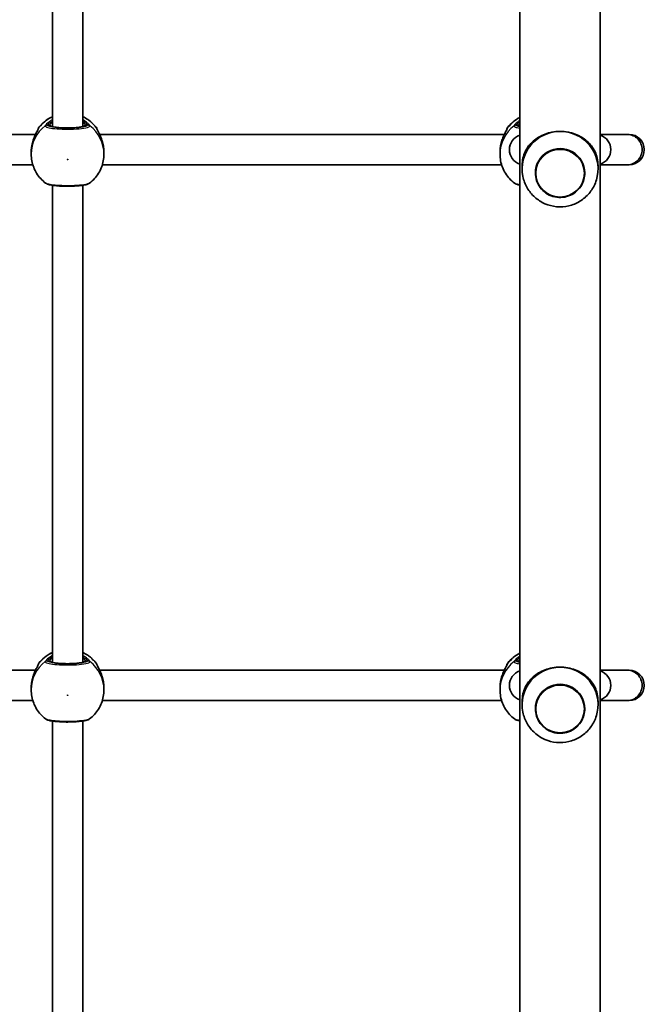
# Model space of a CAD drawing. Units: millimetres. Extents: x -4251 to 4461, y -4099 to 4396.
# Drawn here: x 2539 to 2869, y -825 to -307 of the extents above; entities that cross this region are included whole.
import ezdxf

# ---------------------------------------------------------------- set-up
doc = ezdxf.new("R2010")
doc.units = ezdxf.units.MM
doc.layers.add('Widoczne (ISO)', color=7, linetype='Continuous', lineweight=35)
doc.layers.add('Widoczne wąskie (ISO)', color=7, linetype='Continuous', lineweight=25)

msp = doc.modelspace()

# ---------------------------------------------------------------- linework, layer by layer
at = {"layer": 'Widoczne (ISO)'}
for p, q in [((2802.99, -1561.27), (2802.99, -50.47)), ((2845.39, -1516.68), (2845.39, -95.22)), ((2556.69, -362.92), (2556.69, -213.39)), ((2572.69, -362.92), (2572.69, -213.39)), ((2547.8, -367.04), (2334.58, -367.04)), ((2794.8, -367.04), (2581.58, -367.04)), ((2859.63, -367.04), (2845.39, -367.04)), ((2860.56, -367.04), (2859.63, -367.04)), ((2545.54, -377.44), (2545.54, -376.44)), ((2583.84, -377.44), (2583.84, -376.44)), ((2792.54, -377.44), (2792.54, -376.44)), ((2546.38, -383.04), (2336, -383.04)), ((2793.38, -383.04), (2583, -383.04)), ((2804.19, -385.24), (2804.19, -383.49)), ((2844.19, -385.24), (2844.19, -383.49)), ((2845.39, -383.04), (2859.63, -383.04)), ((2859.63, -383.04), (2860.56, -383.04)), ((2811.19, -387.35), (2811.19, -387.36)), ((2837.19, -387.35), (2837.19, -387.36)), ((2556.69, -645.27), (2556.69, -393.83)), ((2572.69, -645.27), (2572.69, -393.83)), ((2547.8, -649.39), (2334.58, -649.39)), ((2794.8, -649.39), (2581.58, -649.39)), ((2859.63, -649.39), (2845.39, -649.39)), ((2860.56, -649.39), (2859.63, -649.39)), ((2545.54, -659.78), (2545.54, -658.78)), ((2583.84, -659.78), (2583.84, -658.78)), ((2792.54, -659.78), (2792.54, -658.78)), ((2546.38, -665.39), (2336, -665.39)), ((2793.38, -665.39), (2583, -665.39)), ((2804.19, -667.59), (2804.19, -665.84)), ((2844.19, -667.59), (2844.19, -665.84)), ((2845.39, -665.39), (2859.63, -665.39)), ((2859.63, -665.39), (2860.56, -665.39)), ((2811.19, -669.7), (2811.19, -669.7)), ((2837.19, -669.7), (2837.19, -669.7)), ((2556.69, -927.61), (2556.69, -676.18)), ((2572.69, -927.61), (2572.69, -676.18))]:
    msp.add_line(p, q, dxfattribs=at)
for centre, radius, start, end in [((2551.19, -364.5), 2, 141.9194, 173.6342), ((2578.19, -364.5), 2, 6.3657, 38.0806), ((2798.19, -364.5), 2, 141.9194, 173.6342), ((2805.45, -375.04), 8, 107.9315, 252.0685), ((2842.92, -375.04), 8, 287.9315, 72.0685), ((2860.56, -375.04), 8, 270, 90), ((2551.19, -646.84), 2, 141.9194, 173.6342), ((2578.19, -646.84), 2, 6.3657, 38.0806), ((2798.19, -646.84), 2, 141.9194, 173.6342), ((2805.45, -657.39), 8, 107.9315, 252.0685), ((2842.92, -657.39), 8, 287.9315, 72.0685), ((2860.56, -657.39), 8, 270, 90)]:
    msp.add_arc(centre, radius, start, end, dxfattribs=at)
for centre, major_axis, ratio, start_param, end_param in [((2824.19, -385.24), (-20, 0), 0.990685, 4.712389, 6.483376), ((2824.19, -385.24), (20, 0), 0.990685, 6.082994, 7.853982), ((2551.28, -375.29), (0.28, 9.32), 0.60648, 1.318857, 1.339195), ((2578.1, -375.29), (-0.28, 9.32), 0.60648, 4.94399, 4.964328), ((2798.28, -375.29), (0.28, 9.32), 0.60648, 1.318857, 1.339195), ((2824.19, -387.35), (13, 0), 0.990685, 0, 3.141593), ((2824.19, -667.59), (-20, 0), 0.990685, 4.712389, 6.483376), ((2824.19, -667.59), (20, 0), 0.990685, 6.082994, 7.853982), ((2551.28, -657.64), (0.28, 9.32), 0.60648, 1.318857, 1.339195), ((2578.1, -657.64), (-0.28, 9.32), 0.60648, 4.94399, 4.964328), ((2798.28, -657.64), (0.28, 9.32), 0.60648, 1.318857, 1.339195), ((2824.19, -669.7), (13, 0), 0.990685, 0, 3.141593)]:
    msp.add_ellipse(centre, major_axis=major_axis, ratio=ratio, start_param=start_param, end_param=end_param, dxfattribs=at)
for points, knots in [([(2556.69, -357.68), (2555.17, -358.37), (2553.75, -359.27), (2551.41, -361.21), (2550.46, -362.19), (2549.61, -363.26)], [5.1474961, 5.1474961, 5.1474961, 5.1474961, 5.4105017, 5.4105017, 5.6238574, 5.6238574, 5.6238574, 5.6238574]), ([(2579.76, -363.26), (2578.5, -361.66), (2576.99, -360.26), (2574.47, -358.58), (2573.59, -358.09), (2572.69, -357.68)], [3.8009206, 3.8009206, 3.8009206, 3.8009206, 4.1200663, 4.1200663, 4.2772819, 4.2772819, 4.2772819, 4.2772819]), ([(2802.99, -358.02), (2801.73, -358.66), (2800.55, -359.44), (2798.41, -361.21), (2797.46, -362.19), (2796.61, -363.26)], [5.1883915, 5.1883915, 5.1883915, 5.1883915, 5.4105017, 5.4105017, 5.6238574, 5.6238574, 5.6238574, 5.6238574]), ([(2555.96, -362.67), (2555.96, -362.67), (2555.99, -362.69), (2556.15, -362.76), (2556.33, -362.83), (2556.92, -362.99), (2557.38, -363.08), (2558.55, -363.27), (2559.29, -363.35), (2560.93, -363.49), (2561.85, -363.54), (2563.75, -363.6), (2564.75, -363.6), (2566.7, -363.57), (2567.66, -363.53), (2569.43, -363.42), (2570.24, -363.34), (2571.64, -363.15), (2572.22, -363.04), (2573.03, -362.84), (2573.31, -362.73), (2573.4, -362.67), (2573.41, -362.67), (2573.41, -362.67)], [0.204853, 0.204853, 0.204853, 0.204853, 0.302839, 0.302839, 0.492652, 0.492652, 0.756234, 0.756234, 1.055825, 1.055825, 1.366986, 1.366986, 1.681635, 1.681635, 1.99664, 1.99664, 2.309285, 2.309285, 2.6133, 2.6133, 2.884841, 2.884841, 2.93674, 2.93674, 2.93674, 2.93674]), ([(2545.87, -372.81), (2546.05, -371.87), (2546.29, -370.96), (2546.85, -369.23), (2547.17, -368.42), (2547.83, -366.95), (2548.16, -366.29), (2548.71, -365.23), (2548.94, -364.81), (2549.14, -364.42), (2549.18, -364.33), (2549.22, -364.22), (2549.24, -364.19), (2549.24, -364.18), (2549.24, -364.18), (2549.24, -364.18)], [2.165187, 2.165187, 2.165187, 2.165187, 2.422838, 2.422838, 2.680489, 2.680489, 2.93814, 2.93814, 3.181422, 3.181422, 3.27056, 3.27056, 3.339004, 3.339004, 3.353352, 3.353352, 3.353352, 3.353352]), ([(2580.13, -364.18), (2580.13, -364.18), (2580.15, -364.21), (2580.22, -364.37), (2580.29, -364.52), (2580.53, -364.99), (2580.72, -365.35), (2581.21, -366.29), (2581.52, -366.9), (2582.16, -368.32), (2582.49, -369.13), (2583.06, -370.85), (2583.3, -371.76), (2583.49, -372.73), (2583.49, -372.77), (2583.5, -372.81)], [0.10009, 0.10009, 0.10009, 0.10009, 0.184747, 0.184747, 0.322646, 0.322646, 0.51868, 0.51868, 0.762652, 0.762652, 1.020303, 1.020303, 1.277954, 1.277954, 1.288255, 1.288255, 1.288255, 1.288255]), ([(2792.87, -372.81), (2793.05, -371.87), (2793.29, -370.96), (2793.85, -369.23), (2794.17, -368.42), (2794.83, -366.95), (2795.16, -366.29), (2795.71, -365.23), (2795.94, -364.81), (2796.14, -364.42), (2796.18, -364.33), (2796.22, -364.22), (2796.24, -364.19), (2796.24, -364.18), (2796.24, -364.18), (2796.24, -364.18)], [2.165187, 2.165187, 2.165187, 2.165187, 2.422838, 2.422838, 2.680489, 2.680489, 2.93814, 2.93814, 3.181422, 3.181422, 3.27056, 3.27056, 3.339004, 3.339004, 3.353352, 3.353352, 3.353352, 3.353352]), ([(2804.19, -383.49), (2804.19, -382.04), (2804.34, -380.74), (2804.89, -378.33), (2805.28, -377.2), (2806.28, -375.07), (2806.9, -374.06), (2808.34, -372.18), (2809.15, -371.31), (2810.87, -369.81), (2811.81, -369.11), (2813.9, -367.86), (2815.05, -367.3), (2817.49, -366.39), (2818.8, -366.03), (2821.47, -365.55), (2822.84, -365.43), (2824.19, -365.43)], [0, 0, 0, 0, 0.439765, 0.439765, 0.87953, 0.87953, 1.319295, 1.319295, 1.759059, 1.759059, 2.164352, 2.164352, 2.569646, 2.569646, 2.974939, 2.974939, 3.380232, 3.380232, 3.380232, 3.380232]), ([(2824.19, -365.43), (2825.54, -365.43), (2826.91, -365.55), (2829.58, -366.03), (2830.88, -366.39), (2833.33, -367.3), (2834.48, -367.86), (2836.57, -369.11), (2837.51, -369.81), (2839.22, -371.31), (2840.04, -372.18), (2841.47, -374.06), (2842.09, -375.07), (2843.1, -377.2), (2843.49, -378.33), (2844.03, -380.74), (2844.19, -382.04), (2844.19, -383.49)], [3.380232, 3.380232, 3.380232, 3.380232, 3.785525, 3.785525, 4.190818, 4.190818, 4.596111, 4.596111, 5.001404, 5.001404, 5.441169, 5.441169, 5.880934, 5.880934, 6.320699, 6.320699, 6.760464, 6.760464, 6.760464, 6.760464]), ([(2859.63, -383.04), (2859.64, -383.04), (2859.66, -383.04), (2860.71, -383.03), (2861.72, -382.82), (2863.6, -381.99), (2864.45, -381.4), (2865.87, -379.92), (2866.43, -379.04), (2867.2, -377.11), (2867.4, -376.08), (2867.4, -374), (2867.2, -372.97), (2866.43, -371.04), (2865.87, -370.16), (2864.45, -368.68), (2863.6, -368.09), (2861.72, -367.27), (2860.71, -367.05), (2859.66, -367.04), (2859.64, -367.04), (2859.63, -367.04)], [-0.005567, -0.005567, -0.005567, -0.005567, 0, 0, 0.317631, 0.317631, 0.630171, 0.630171, 0.942668, 0.942668, 1.255145, 1.255145, 1.567622, 1.567622, 1.880119, 1.880119, 2.192659, 2.192659, 2.51029, 2.51029, 2.515857, 2.515857, 2.515857, 2.515857]), ([(2545.54, -376.44), (2545.54, -376.21), (2545.54, -375.98), (2545.56, -375.51), (2545.57, -375.28), (2545.6, -374.82), (2545.63, -374.58), (2545.67, -374.12), (2545.7, -373.89), (2545.77, -373.44), (2545.8, -373.21), (2545.84, -372.99)], [6.0862698, 6.0862698, 6.0862698, 6.0862698, 6.1525228, 6.1525228, 6.2187757, 6.2187757, 6.2850287, 6.2850287, 6.3512817, 6.3512817, 6.4175347, 6.4175347, 6.4175347, 6.4175347]), ([(2583.53, -372.99), (2583.57, -373.21), (2583.61, -373.44), (2583.67, -373.89), (2583.7, -374.12), (2583.75, -374.58), (2583.77, -374.82), (2583.8, -375.28), (2583.82, -375.51), (2583.83, -375.98), (2583.84, -376.21), (2583.84, -376.44)], [5.754988, 5.754988, 5.754988, 5.754988, 5.8212443, 5.8212443, 5.8875007, 5.8875007, 5.953757, 5.953757, 6.0200134, 6.0200134, 6.0862698, 6.0862698, 6.0862698, 6.0862698]), ([(2792.54, -376.44), (2792.54, -376.21), (2792.54, -375.98), (2792.56, -375.51), (2792.57, -375.28), (2792.6, -374.82), (2792.63, -374.58), (2792.67, -374.12), (2792.7, -373.89), (2792.77, -373.44), (2792.8, -373.21), (2792.84, -372.99)], [6.0862698, 6.0862698, 6.0862698, 6.0862698, 6.1525228, 6.1525228, 6.2187757, 6.2187757, 6.2850287, 6.2850287, 6.3512817, 6.3512817, 6.4175347, 6.4175347, 6.4175347, 6.4175347]), ([(2545.54, -377.44), (2545.54, -378.62), (2545.65, -379.8), (2546.08, -382.12), (2546.41, -383.26), (2547.26, -385.45), (2547.78, -386.51), (2549.02, -388.51), (2549.73, -389.45), (2551.3, -391.18), (2552.16, -391.97), (2553.09, -392.68)], [6.2831853, 6.2831853, 6.2831853, 6.2831853, 6.4661893, 6.4661893, 6.6491933, 6.6491933, 6.8321973, 6.8321973, 7.0152013, 7.0152013, 7.1982053, 7.1982053, 7.1982053, 7.1982053]), ([(2576.28, -392.68), (2577.21, -391.97), (2578.08, -391.18), (2579.65, -389.45), (2580.36, -388.51), (2581.59, -386.51), (2582.12, -385.45), (2582.97, -383.26), (2583.29, -382.12), (2583.73, -379.8), (2583.84, -378.62), (2583.84, -377.44)], [2.2265726, 2.2265726, 2.2265726, 2.2265726, 2.4095766, 2.4095766, 2.5925806, 2.5925806, 2.7755846, 2.7755846, 2.9585886, 2.9585886, 3.1415927, 3.1415927, 3.1415927, 3.1415927]), ([(2792.54, -377.44), (2792.54, -378.62), (2792.65, -379.8), (2793.08, -382.12), (2793.41, -383.26), (2794.26, -385.45), (2794.78, -386.51), (2796.02, -388.51), (2796.73, -389.45), (2798.3, -391.18), (2799.16, -391.97), (2800.09, -392.68)], [6.2831853, 6.2831853, 6.2831853, 6.2831853, 6.4661893, 6.4661893, 6.6491933, 6.6491933, 6.8321973, 6.8321973, 7.0152013, 7.0152013, 7.1982053, 7.1982053, 7.1982053, 7.1982053]), ([(2811.19, -387.36), (2811.19, -388.73), (2811.41, -390.11), (2812.28, -392.71), (2812.93, -393.95), (2814.58, -396.15), (2815.59, -397.12), (2817.86, -398.7), (2819.12, -399.31), (2821.78, -400.1), (2823.17, -400.28), (2825.95, -400.2), (2827.33, -399.94), (2829.94, -399), (2831.16, -398.32), (2833.34, -396.61), (2834.29, -395.59), (2835.81, -393.29), (2836.39, -392.02), (2837.04, -389.61), (2837.19, -388.48), (2837.19, -387.36)], [6.283185, 6.283185, 6.283185, 6.283185, 6.602739, 6.602739, 6.922383, 6.922383, 7.242261, 7.242261, 7.562416, 7.562416, 7.882782, 7.882782, 8.203218, 8.203218, 8.523555, 8.523555, 8.843662, 8.843662, 9.16349, 9.16349, 9.424778, 9.424778, 9.424778, 9.424778]), ([(2553.09, -392.68), (2553.39, -392.91), (2553.66, -393.04), (2554.44, -393.36), (2554.97, -393.5), (2556.49, -393.82), (2557.58, -393.97), (2559.86, -394.19), (2561.01, -394.26), (2563.38, -394.34), (2564.59, -394.35), (2566.98, -394.31), (2568.16, -394.27), (2570.37, -394.12), (2571.4, -394.02), (2573.27, -393.75), (2574.09, -393.59), (2575.31, -393.22), (2575.75, -393.08), (2576.28, -392.68)], [0.130185, 0.130185, 0.130185, 0.130185, 0.285872, 0.285872, 0.568009, 0.568009, 0.986339, 0.986339, 1.344219, 1.344219, 1.694793, 1.694793, 2.044712, 2.044712, 2.398171, 2.398171, 2.771104, 2.771104, 3.044567, 3.044567, 3.044567, 3.044567]), ([(2800.09, -392.68), (2800.39, -392.91), (2800.66, -393.04), (2801.44, -393.36), (2801.97, -393.5), (2802.71, -393.66), (2802.85, -393.69), (2802.99, -393.71)], [0.1301855, 0.1301855, 0.1301855, 0.1301855, 0.285872, 0.285872, 0.5680087, 0.5680087, 0.6290375, 0.6290375, 0.6290375, 0.6290375]), ([(2804.59, -389.18), (2805.02, -391.27), (2805.78, -393.3), (2807.91, -396.99), (2809.27, -398.67), (2812.44, -401.51), (2814.25, -402.67), (2818.15, -404.37), (2820.24, -404.91), (2824.48, -405.3), (2826.63, -405.15), (2830.79, -404.18), (2832.79, -403.36), (2836.44, -401.13), (2838.09, -399.72), (2840.85, -396.45), (2841.97, -394.59), (2843.21, -391.49), (2843.55, -390.35), (2843.79, -389.18)], [0.200191, 0.200191, 0.200191, 0.200191, 0.517474, 0.517474, 0.835974, 0.835974, 1.156288, 1.156288, 1.478305, 1.478305, 1.801232, 1.801232, 2.123902, 2.123902, 2.445244, 2.445244, 2.764734, 2.764734, 2.941401, 2.941401, 2.941401, 2.941401]), ([(2556.69, -640.02), (2555.17, -640.72), (2553.75, -641.61), (2551.41, -643.55), (2550.46, -644.53), (2549.61, -645.61)], [5.1474961, 5.1474961, 5.1474961, 5.1474961, 5.4105017, 5.4105017, 5.6238574, 5.6238574, 5.6238574, 5.6238574]), ([(2579.76, -645.61), (2578.5, -644), (2576.99, -642.6), (2574.47, -640.93), (2573.59, -640.44), (2572.69, -640.02)], [3.8009206, 3.8009206, 3.8009206, 3.8009206, 4.1200663, 4.1200663, 4.2772819, 4.2772819, 4.2772819, 4.2772819]), ([(2802.99, -640.36), (2801.73, -641), (2800.55, -641.78), (2798.41, -643.55), (2797.46, -644.53), (2796.61, -645.61)], [5.1883915, 5.1883915, 5.1883915, 5.1883915, 5.4105017, 5.4105017, 5.6238574, 5.6238574, 5.6238574, 5.6238574]), ([(2545.87, -655.15), (2546.05, -654.22), (2546.29, -653.3), (2546.85, -651.58), (2547.17, -650.76), (2547.83, -649.29), (2548.16, -648.64), (2548.71, -647.57), (2548.94, -647.15), (2549.14, -646.76), (2549.18, -646.68), (2549.22, -646.57), (2549.24, -646.53), (2549.24, -646.52), (2549.24, -646.52), (2549.24, -646.52)], [2.165187, 2.165187, 2.165187, 2.165187, 2.422838, 2.422838, 2.680489, 2.680489, 2.93814, 2.93814, 3.181422, 3.181422, 3.27056, 3.27056, 3.339004, 3.339004, 3.353352, 3.353352, 3.353352, 3.353352]), ([(2555.96, -645.01), (2555.96, -645.01), (2555.99, -645.03), (2556.15, -645.1), (2556.33, -645.17), (2556.92, -645.33), (2557.38, -645.43), (2558.55, -645.61), (2559.29, -645.7), (2560.93, -645.83), (2561.85, -645.88), (2563.75, -645.94), (2564.75, -645.95), (2566.7, -645.92), (2567.66, -645.88), (2569.43, -645.76), (2570.24, -645.68), (2571.64, -645.49), (2572.22, -645.39), (2573.03, -645.18), (2573.31, -645.07), (2573.4, -645.02), (2573.41, -645.01), (2573.41, -645.01)], [0.204853, 0.204853, 0.204853, 0.204853, 0.302839, 0.302839, 0.492652, 0.492652, 0.756234, 0.756234, 1.055825, 1.055825, 1.366986, 1.366986, 1.681635, 1.681635, 1.99664, 1.99664, 2.309285, 2.309285, 2.6133, 2.6133, 2.884841, 2.884841, 2.93674, 2.93674, 2.93674, 2.93674]), ([(2580.13, -646.52), (2580.13, -646.52), (2580.15, -646.56), (2580.22, -646.71), (2580.29, -646.87), (2580.53, -647.34), (2580.72, -647.69), (2581.21, -648.63), (2581.52, -649.25), (2582.16, -650.67), (2582.49, -651.48), (2583.06, -653.2), (2583.3, -654.11), (2583.49, -655.08), (2583.49, -655.11), (2583.5, -655.15)], [0.10009, 0.10009, 0.10009, 0.10009, 0.184747, 0.184747, 0.322646, 0.322646, 0.51868, 0.51868, 0.762652, 0.762652, 1.020303, 1.020303, 1.277954, 1.277954, 1.288255, 1.288255, 1.288255, 1.288255]), ([(2792.87, -655.15), (2793.05, -654.22), (2793.29, -653.3), (2793.85, -651.58), (2794.17, -650.76), (2794.83, -649.29), (2795.16, -648.64), (2795.71, -647.57), (2795.94, -647.15), (2796.14, -646.76), (2796.18, -646.68), (2796.22, -646.57), (2796.24, -646.53), (2796.24, -646.52), (2796.24, -646.52), (2796.24, -646.52)], [2.165187, 2.165187, 2.165187, 2.165187, 2.422838, 2.422838, 2.680489, 2.680489, 2.93814, 2.93814, 3.181422, 3.181422, 3.27056, 3.27056, 3.339004, 3.339004, 3.353352, 3.353352, 3.353352, 3.353352]), ([(2804.19, -665.84), (2804.19, -664.39), (2804.34, -663.09), (2804.89, -660.67), (2805.28, -659.55), (2806.28, -657.41), (2806.9, -656.4), (2808.34, -654.52), (2809.15, -653.65), (2810.87, -652.15), (2811.81, -651.46), (2813.9, -650.21), (2815.05, -649.65), (2817.49, -648.73), (2818.8, -648.37), (2821.47, -647.89), (2822.84, -647.77), (2824.19, -647.77)], [0, 0, 0, 0, 0.439765, 0.439765, 0.87953, 0.87953, 1.319295, 1.319295, 1.759059, 1.759059, 2.164352, 2.164352, 2.569646, 2.569646, 2.974939, 2.974939, 3.380232, 3.380232, 3.380232, 3.380232]), ([(2824.19, -647.77), (2825.54, -647.77), (2826.91, -647.89), (2829.58, -648.37), (2830.88, -648.73), (2833.33, -649.65), (2834.48, -650.21), (2836.57, -651.46), (2837.51, -652.15), (2839.22, -653.65), (2840.04, -654.52), (2841.47, -656.4), (2842.09, -657.41), (2843.1, -659.55), (2843.49, -660.67), (2844.03, -663.09), (2844.19, -664.39), (2844.19, -665.84)], [3.380232, 3.380232, 3.380232, 3.380232, 3.785525, 3.785525, 4.190818, 4.190818, 4.596111, 4.596111, 5.001404, 5.001404, 5.441169, 5.441169, 5.880934, 5.880934, 6.320699, 6.320699, 6.760464, 6.760464, 6.760464, 6.760464]), ([(2859.63, -665.39), (2859.64, -665.39), (2859.66, -665.39), (2860.71, -665.38), (2861.72, -665.16), (2863.6, -664.34), (2864.45, -663.75), (2865.87, -662.26), (2866.43, -661.39), (2867.2, -659.46), (2867.4, -658.43), (2867.4, -656.34), (2867.2, -655.31), (2866.43, -653.39), (2865.87, -652.51), (2864.45, -651.02), (2863.6, -650.43), (2861.72, -649.61), (2860.71, -649.39), (2859.66, -649.39), (2859.64, -649.39), (2859.63, -649.39)], [-0.005397, -0.005397, -0.005397, -0.005397, 0, 0, 0.317821, 0.317821, 0.630364, 0.630364, 0.942859, 0.942859, 1.255331, 1.255331, 1.567803, 1.567803, 1.880297, 1.880297, 2.19284, 2.19284, 2.510662, 2.510662, 2.516059, 2.516059, 2.516059, 2.516059]), ([(2545.54, -658.78), (2545.54, -658.55), (2545.54, -658.32), (2545.56, -657.86), (2545.57, -657.62), (2545.6, -657.16), (2545.63, -656.93), (2545.67, -656.47), (2545.7, -656.24), (2545.77, -655.78), (2545.8, -655.56), (2545.84, -655.33)], [6.0862698, 6.0862698, 6.0862698, 6.0862698, 6.1525228, 6.1525228, 6.2187757, 6.2187757, 6.2850287, 6.2850287, 6.3512817, 6.3512817, 6.4175347, 6.4175347, 6.4175347, 6.4175347]), ([(2583.53, -655.33), (2583.57, -655.56), (2583.61, -655.78), (2583.67, -656.24), (2583.7, -656.47), (2583.75, -656.93), (2583.77, -657.16), (2583.8, -657.62), (2583.82, -657.86), (2583.83, -658.32), (2583.84, -658.55), (2583.84, -658.78)], [5.754988, 5.754988, 5.754988, 5.754988, 5.8212443, 5.8212443, 5.8875007, 5.8875007, 5.953757, 5.953757, 6.0200134, 6.0200134, 6.0862698, 6.0862698, 6.0862698, 6.0862698]), ([(2792.54, -658.78), (2792.54, -658.55), (2792.54, -658.32), (2792.56, -657.86), (2792.57, -657.62), (2792.6, -657.16), (2792.63, -656.93), (2792.67, -656.47), (2792.7, -656.24), (2792.77, -655.78), (2792.8, -655.56), (2792.84, -655.33)], [6.0862698, 6.0862698, 6.0862698, 6.0862698, 6.1525228, 6.1525228, 6.2187757, 6.2187757, 6.2850287, 6.2850287, 6.3512817, 6.3512817, 6.4175347, 6.4175347, 6.4175347, 6.4175347]), ([(2545.54, -659.78), (2545.54, -660.96), (2545.65, -662.14), (2546.08, -664.46), (2546.41, -665.6), (2547.26, -667.8), (2547.78, -668.86), (2549.02, -670.85), (2549.73, -671.79), (2551.3, -673.52), (2552.16, -674.32), (2553.09, -675.02)], [6.2831853, 6.2831853, 6.2831853, 6.2831853, 6.4661893, 6.4661893, 6.6491933, 6.6491933, 6.8321973, 6.8321973, 7.0152013, 7.0152013, 7.1982053, 7.1982053, 7.1982053, 7.1982053]), ([(2576.28, -675.02), (2577.21, -674.32), (2578.08, -673.52), (2579.65, -671.79), (2580.36, -670.85), (2581.59, -668.86), (2582.12, -667.8), (2582.97, -665.6), (2583.29, -664.46), (2583.73, -662.14), (2583.84, -660.96), (2583.84, -659.78)], [2.2265726, 2.2265726, 2.2265726, 2.2265726, 2.4095766, 2.4095766, 2.5925806, 2.5925806, 2.7755846, 2.7755846, 2.9585886, 2.9585886, 3.1415927, 3.1415927, 3.1415927, 3.1415927]), ([(2792.54, -659.78), (2792.54, -660.96), (2792.65, -662.14), (2793.08, -664.46), (2793.41, -665.6), (2794.26, -667.8), (2794.78, -668.86), (2796.02, -670.85), (2796.73, -671.79), (2798.3, -673.52), (2799.16, -674.32), (2800.09, -675.02)], [6.2831853, 6.2831853, 6.2831853, 6.2831853, 6.4661893, 6.4661893, 6.6491933, 6.6491933, 6.8321973, 6.8321973, 7.0152013, 7.0152013, 7.1982053, 7.1982053, 7.1982053, 7.1982053]), ([(2804.59, -671.53), (2805.02, -673.62), (2805.78, -675.64), (2807.91, -679.34), (2809.27, -681.01), (2812.44, -683.85), (2814.25, -685.02), (2818.15, -686.72), (2820.24, -687.25), (2824.48, -687.64), (2826.63, -687.49), (2830.79, -686.53), (2832.79, -685.71), (2836.44, -683.48), (2838.09, -682.07), (2840.85, -678.79), (2841.97, -676.93), (2843.21, -673.84), (2843.55, -672.69), (2843.79, -671.53)], [0.200191, 0.200191, 0.200191, 0.200191, 0.517474, 0.517474, 0.835974, 0.835974, 1.156288, 1.156288, 1.478305, 1.478305, 1.801232, 1.801232, 2.123902, 2.123902, 2.445244, 2.445244, 2.764734, 2.764734, 2.941401, 2.941401, 2.941401, 2.941401]), ([(2811.19, -669.7), (2811.19, -671.08), (2811.41, -672.45), (2812.28, -675.06), (2812.93, -676.29), (2814.58, -678.5), (2815.59, -679.47), (2817.86, -681.05), (2819.12, -681.65), (2821.78, -682.44), (2823.17, -682.63), (2825.95, -682.55), (2827.33, -682.29), (2829.94, -681.34), (2831.16, -680.67), (2833.34, -678.96), (2834.29, -677.93), (2835.81, -675.63), (2836.39, -674.36), (2837.04, -671.95), (2837.19, -670.83), (2837.19, -669.7)], [6.283185, 6.283185, 6.283185, 6.283185, 6.602739, 6.602739, 6.922383, 6.922383, 7.242261, 7.242261, 7.562416, 7.562416, 7.882782, 7.882782, 8.203218, 8.203218, 8.523555, 8.523555, 8.843662, 8.843662, 9.16349, 9.16349, 9.424778, 9.424778, 9.424778, 9.424778]), ([(2553.09, -675.02), (2553.39, -675.25), (2553.66, -675.38), (2554.44, -675.7), (2554.97, -675.85), (2556.49, -676.17), (2557.58, -676.32), (2559.86, -676.53), (2561.01, -676.6), (2563.38, -676.68), (2564.59, -676.69), (2566.98, -676.66), (2568.16, -676.61), (2570.37, -676.46), (2571.4, -676.36), (2573.27, -676.1), (2574.09, -675.94), (2575.31, -675.57), (2575.75, -675.42), (2576.28, -675.02)], [0.130185, 0.130185, 0.130185, 0.130185, 0.285872, 0.285872, 0.568009, 0.568009, 0.986339, 0.986339, 1.344219, 1.344219, 1.694793, 1.694793, 2.044712, 2.044712, 2.398171, 2.398171, 2.771104, 2.771104, 3.044567, 3.044567, 3.044567, 3.044567]), ([(2800.09, -675.02), (2800.39, -675.25), (2800.66, -675.38), (2801.44, -675.7), (2801.97, -675.85), (2802.71, -676), (2802.85, -676.03), (2802.99, -676.06)], [0.1301855, 0.1301855, 0.1301855, 0.1301855, 0.285872, 0.285872, 0.5680087, 0.5680087, 0.6290375, 0.6290375, 0.6290375, 0.6290375])]:
    msp.add_open_spline(points, degree=3, knots=knots, dxfattribs=at)
for points in [[(2802.96, -362.67), (2802.96, -362.67), (2802.97, -362.67), (2802.99, -362.68)], [(2802.96, -645.01), (2802.96, -645.01), (2802.97, -645.02), (2802.99, -645.03)]]:
    msp.add_open_spline(points, degree=3, dxfattribs=at)
at = {"layer": 'Widoczne wąskie (ISO)'}
for p, q in [((2555.19, -362.21), (2554.13, -362.21)), ((2575.24, -362.21), (2574.19, -362.21)), ((2802.19, -362.21), (2801.13, -362.21)), ((2555.19, -644.56), (2554.13, -644.56)), ((2575.24, -644.56), (2574.19, -644.56)), ((2802.19, -644.56), (2801.13, -644.56))]:
    msp.add_line(p, q, dxfattribs=at)
for centre, major_axis, ratio, start_param, end_param in [((2564.69, -375.07), (19.15, 0), 0.989119, 2.001769, 2.477192), ((2564.69, -375.07), (19.15, 0), 0.989119, 0.664401, 1.139824), ((2564.69, -377.44), (-19.15, 0), 0.989119, 5.375257, 6.283185), ((2554.13, -364.07), (1.9, -0.64), 0.978014, 1.887346, 2.551934), ((2554.13, -364.19), (1.82, 0.83), 0.986912, 1.148878, 1.813473), ((2555.19, -363.2), (1, 0), 0.989119, 0.507424, 1.570796), ((2564.69, -362.21), (-9.5, 0), 0.147119, 0, 3.141593), ((2574.19, -363.2), (-1, 0), 0.989119, 4.712389, 5.775761), ((2575.24, -364.07), (-1.9, -0.64), 0.978014, 3.731252, 4.395839), ((2575.24, -364.19), (-1.82, 0.83), 0.986912, 4.469712, 5.134308), ((2564.69, -377.44), (19.15, 0), 0.989119, 0, 0.907928), ((2811.69, -377.44), (-19.15, 0), 0.989119, 5.375257, 6.283185), ((2811.69, -375.07), (19.15, 0), 0.989119, 2.042392, 2.477192), ((2801.13, -364.07), (1.9, -0.64), 0.978014, 1.887346, 2.551934), ((2801.13, -364.19), (1.82, 0.83), 0.986912, 1.148878, 1.813473), ((2802.19, -363.2), (1, 0), 0.989119, 0.643501, 1.570796), ((2811.69, -362.21), (-9.5, 0), 0.147119, 0, 0.413327), ((2551.19, -364.58), (-2, 0), 0.992108, 5.618598, 6.107349), ((2551.19, -364.61), (-1.99, 0.2), 0.985545, 5.718161, 6.181109), ((2578.19, -364.58), (2, 0), 0.992108, 0.17594, 0.664587), ((2578.19, -364.61), (1.99, 0.2), 0.985545, 0.102305, 0.565025), ((2798.19, -364.58), (-2, 0), 0.992108, 5.618598, 6.107349), ((2798.19, -364.61), (-1.99, 0.2), 0.985545, 5.718161, 6.181109), ((2546.83, -373.16), (-0.985, 0.171), 0.19519, 6.256484, 6.283185), ((2582.55, -373.16), (0.985, 0.171), 0.19519, 0, 0.026702), ((2793.83, -373.16), (-0.985, 0.171), 0.19519, 6.256484, 6.283185), ((2824.19, -387.36), (13, 0), 0.990685, 0, 3.141593), ((2564.69, -657.42), (19.15, 0), 0.989119, 2.001769, 2.477192), ((2564.69, -657.42), (19.15, 0), 0.989119, 0.664401, 1.139824), ((2811.69, -657.42), (19.15, 0), 0.989119, 2.042392, 2.477192), ((2564.69, -659.78), (-19.15, 0), 0.989119, 5.375257, 6.283185), ((2551.19, -646.93), (-2, 0), 0.992108, 5.618598, 6.107349), ((2551.19, -646.96), (-1.99, 0.2), 0.985545, 5.718161, 6.181109), ((2554.13, -646.41), (1.9, -0.64), 0.978014, 1.887346, 2.551934), ((2554.13, -646.53), (1.82, 0.83), 0.986912, 1.148878, 1.813473), ((2555.19, -645.54), (1, 0), 0.989119, 0.507424, 1.570796), ((2564.69, -644.56), (-9.5, 0), 0.147119, 0, 3.141593), ((2574.19, -645.54), (-1, 0), 0.989119, 4.712389, 5.775761), ((2575.24, -646.41), (-1.9, -0.64), 0.978014, 3.731252, 4.395839), ((2575.24, -646.53), (-1.82, 0.83), 0.986912, 4.469712, 5.134308), ((2564.69, -659.78), (19.15, 0), 0.989119, 0, 0.907928), ((2578.19, -646.93), (2, 0), 0.992108, 0.17594, 0.664587), ((2578.19, -646.96), (1.99, 0.2), 0.985545, 0.102305, 0.565025), ((2811.69, -659.78), (-19.15, 0), 0.989119, 5.375257, 6.283185), ((2798.19, -646.93), (-2, 0), 0.992108, 5.618598, 6.107349), ((2798.19, -646.96), (-1.99, 0.2), 0.985545, 5.718161, 6.181109), ((2801.13, -646.41), (1.9, -0.64), 0.978014, 1.887346, 2.551934), ((2801.13, -646.53), (1.82, 0.83), 0.986912, 1.148878, 1.813473), ((2802.19, -645.54), (1, 0), 0.989119, 0.643501, 1.570796), ((2811.69, -644.56), (-9.5, 0), 0.147119, 0, 0.413327), ((2546.83, -655.5), (-0.985, 0.171), 0.19519, 6.256484, 6.283185), ((2582.55, -655.5), (0.985, 0.171), 0.19519, 0, 0.026702), ((2793.83, -655.5), (-0.985, 0.171), 0.19519, 6.256484, 6.283185), ((2824.19, -669.7), (13, 0), 0.990685, 0, 3.141593)]:
    msp.add_ellipse(centre, major_axis=major_axis, ratio=ratio, start_param=start_param, end_param=end_param, dxfattribs=at)
for centre, major_axis, ratio in [((2824.19, -387.46), (-12.67, 0), 0.990685), ((2564.69, -380.23), (0.15, 0), 0.989119), ((2824.19, -669.81), (-12.67, 0), 0.990685), ((2564.69, -662.58), (0.15, 0), 0.989119)]:
    msp.add_ellipse(centre, major_axis=major_axis, ratio=ratio, dxfattribs=at)
for points, knots in [([(2552.9, -362.51), (2552.89, -362.53), (2552.89, -362.56), (2552.89, -362.6), (2552.89, -362.62), (2552.9, -362.64)], [-0.07008301, -0.07008301, -0.07008301, -0.07008301, -0.03504151, -0.03504151, 0, 0, 0, 0]), ([(2556.69, -359.27), (2556.11, -359.59), (2555.58, -359.93), (2554.31, -360.86), (2553.71, -361.43), (2553.1, -362.14), (2552.96, -362.36), (2552.9, -362.51)], [2.6169954, 2.6169954, 2.6169954, 2.6169954, 2.8233931, 2.8233931, 3.1821449, 3.1821449, 3.4063648, 3.4063648, 3.4063648, 3.4063648]), ([(2552.9, -362.64), (2552.98, -362.82), (2553.24, -362.99), (2554.33, -363.4), (2555.43, -363.64), (2558.26, -364.01), (2560.01, -364.14), (2563.83, -364.28), (2565.91, -364.28), (2569.92, -364.11), (2571.82, -363.95), (2574.81, -363.48), (2575.87, -363.18), (2576.38, -362.78), (2576.44, -362.71), (2576.47, -362.64)], [-3.174755, -3.174755, -3.174755, -3.174755, -2.86021, -2.86021, -2.356937, -2.356937, -1.842753, -1.842753, -1.299703, -1.299703, -0.725375, -0.725375, -0.129537, -0.129537, 0, 0, 0, 0]), ([(2554.13, -362.21), (2554.13, -362.2), (2554.12, -362.18), (2554.12, -362.15), (2554.13, -362.13), (2554.13, -362.11)], [0, 0, 0, 0, 0.03504151, 0.03504151, 0.07008301, 0.07008301, 0.07008301, 0.07008301]), ([(2554.13, -362.11), (2554.18, -361.98), (2554.31, -361.8), (2554.85, -361.24), (2555.39, -360.79), (2556.29, -360.22), (2556.49, -360.1), (2556.69, -359.99)], [-3.4063648, -3.4063648, -3.4063648, -3.4063648, -3.1821449, -3.1821449, -2.8233931, -2.8233931, -2.7335468, -2.7335468, -2.7335468, -2.7335468]), ([(2575.24, -362.21), (2575.21, -362.27), (2575.16, -362.34), (2574.7, -362.69), (2573.76, -362.96), (2571.08, -363.37), (2569.37, -363.52), (2565.79, -363.67), (2563.92, -363.67), (2560.49, -363.55), (2558.93, -363.43), (2556.39, -363.1), (2555.41, -362.89), (2554.43, -362.52), (2554.2, -362.36), (2554.13, -362.21)], [0, 0, 0, 0, 0.129537, 0.129537, 0.725375, 0.725375, 1.299703, 1.299703, 1.842753, 1.842753, 2.356937, 2.356937, 2.86021, 2.86021, 3.174755, 3.174755, 3.174755, 3.174755]), ([(2556.69, -360.52), (2556.44, -360.73), (2556.21, -360.93), (2555.49, -361.63), (2555.19, -362.03), (2555.19, -362.21)], [5.7181762, 5.7181762, 5.7181762, 5.7181762, 5.8665698, 5.8665698, 6.2734397, 6.2734397, 6.2734397, 6.2734397]), ([(2576.47, -362.51), (2576.43, -362.4), (2576.34, -362.25), (2575.98, -361.78), (2575.64, -361.41), (2574.59, -360.49), (2573.82, -359.92), (2572.83, -359.35), (2572.76, -359.31), (2572.69, -359.27)], [0, 0, 0, 0, 0.165681, 0.165681, 0.4307707, 0.4307707, 0.7633729, 0.7633729, 0.7893694, 0.7893694, 0.7893694, 0.7893694]), ([(2572.69, -359.99), (2573.23, -360.3), (2573.7, -360.61), (2574.5, -361.22), (2574.8, -361.52), (2575.12, -361.89), (2575.2, -362.01), (2575.24, -362.11)], [-0.672818, -0.672818, -0.672818, -0.672818, -0.4307707, -0.4307707, -0.165681, -0.165681, 0, 0, 0, 0]), ([(2574.19, -362.21), (2574.19, -362.14), (2574.15, -362.05), (2573.96, -361.75), (2573.74, -361.5), (2573.24, -361), (2572.98, -360.77), (2572.69, -360.52)], [12.5468793, 12.5468793, 12.5468793, 12.5468793, 12.6933797, 12.6933797, 12.9277802, 12.9277802, 13.1021428, 13.1021428, 13.1021428, 13.1021428]), ([(2575.24, -362.11), (2575.25, -362.13), (2575.25, -362.15), (2575.25, -362.18), (2575.25, -362.2), (2575.24, -362.21)], [0, 0, 0, 0, 0.03504151, 0.03504151, 0.07008301, 0.07008301, 0.07008301, 0.07008301]), ([(2576.47, -362.64), (2576.48, -362.62), (2576.48, -362.6), (2576.48, -362.56), (2576.48, -362.53), (2576.47, -362.51)], [-0.07008301, -0.07008301, -0.07008301, -0.07008301, -0.03504151, -0.03504151, 0, 0, 0, 0]), ([(2799.9, -362.51), (2799.89, -362.53), (2799.89, -362.56), (2799.89, -362.6), (2799.89, -362.62), (2799.9, -362.64)], [-0.07008301, -0.07008301, -0.07008301, -0.07008301, -0.03504151, -0.03504151, 0, 0, 0, 0]), ([(2802.99, -359.68), (2802.68, -359.88), (2802.38, -360.07), (2801.31, -360.86), (2800.71, -361.43), (2800.1, -362.14), (2799.96, -362.36), (2799.9, -362.51)], [2.7031277, 2.7031277, 2.7031277, 2.7031277, 2.8233931, 2.8233931, 3.1821449, 3.1821449, 3.4063648, 3.4063648, 3.4063648, 3.4063648]), ([(2799.9, -362.64), (2799.98, -362.82), (2800.24, -362.99), (2801.19, -363.35), (2801.98, -363.54), (2802.99, -363.7)], [-3.1747553, -3.1747553, -3.1747553, -3.1747553, -2.8602098, -2.8602098, -2.4623876, -2.4623876, -2.4623876, -2.4623876]), ([(2801.13, -362.21), (2801.13, -362.2), (2801.12, -362.18), (2801.12, -362.15), (2801.13, -362.13), (2801.13, -362.11)], [0, 0, 0, 0, 0.03504151, 0.03504151, 0.07008301, 0.07008301, 0.07008301, 0.07008301]), ([(2801.13, -362.11), (2801.18, -361.98), (2801.31, -361.8), (2801.83, -361.26), (2802.33, -360.84), (2802.99, -360.41)], [-3.4063648, -3.4063648, -3.4063648, -3.4063648, -3.1821449, -3.1821449, -2.844564, -2.844564, -2.844564, -2.844564]), ([(2802.99, -362.99), (2802.51, -362.89), (2802.11, -362.78), (2801.43, -362.52), (2801.2, -362.36), (2801.13, -362.21)], [2.6075621, 2.6075621, 2.6075621, 2.6075621, 2.8602098, 2.8602098, 3.1747553, 3.1747553, 3.1747553, 3.1747553]), ([(2545.84, -372.98), (2545.84, -372.98), (2545.84, -372.97), (2546.1, -371.55), (2546.51, -370.16), (2547.41, -367.85), (2547.87, -366.89), (2548.74, -365.2), (2549.13, -364.51), (2549.51, -363.74), (2549.6, -363.52), (2549.61, -363.4)], [2.148581, 2.148581, 2.148581, 2.148581, 2.149908, 2.149908, 2.540044, 2.540044, 2.871378, 2.871378, 3.229571, 3.229571, 3.453442, 3.453442, 3.453442, 3.453442]), ([(2549.61, -363.4), (2549.61, -363.39), (2549.61, -363.38), (2549.61, -363.37), (2549.61, -363.36), (2549.61, -363.36)], [-0.02300051, -0.02300051, -0.02300051, -0.02300051, -0.01150026, -0.01150026, 0, 0, 0, 0]), ([(2579.76, -363.36), (2579.76, -363.36), (2579.76, -363.37), (2579.76, -363.38), (2579.76, -363.39), (2579.76, -363.4)], [-0.02300051, -0.02300051, -0.02300051, -0.02300051, -0.01150026, -0.01150026, 0, 0, 0, 0]), ([(2579.76, -363.4), (2579.77, -363.49), (2579.82, -363.63), (2580.04, -364.11), (2580.26, -364.53), (2580.9, -365.72), (2581.35, -366.55), (2582.17, -368.35), (2582.54, -369.28), (2583.13, -371.13), (2583.37, -372.05), (2583.53, -372.98)], [0, 0, 0, 0, 0.164774, 0.164774, 0.428412, 0.428412, 0.76194, 0.76194, 1.048751, 1.048751, 1.304861, 1.304861, 1.304861, 1.304861]), ([(2792.84, -372.98), (2792.84, -372.98), (2792.84, -372.97), (2793.1, -371.55), (2793.51, -370.16), (2794.41, -367.85), (2794.87, -366.89), (2795.74, -365.2), (2796.13, -364.51), (2796.51, -363.74), (2796.6, -363.52), (2796.61, -363.4)], [2.148581, 2.148581, 2.148581, 2.148581, 2.149908, 2.149908, 2.540044, 2.540044, 2.871378, 2.871378, 3.229571, 3.229571, 3.453442, 3.453442, 3.453442, 3.453442]), ([(2796.61, -363.4), (2796.61, -363.39), (2796.61, -363.38), (2796.61, -363.37), (2796.61, -363.36), (2796.61, -363.36)], [-0.02300051, -0.02300051, -0.02300051, -0.02300051, -0.01150026, -0.01150026, 0, 0, 0, 0]), ([(2545.54, -376.44), (2545.54, -375.87), (2545.56, -375.29), (2545.67, -374.14), (2545.74, -373.55), (2545.84, -372.98)], [6.0862698, 6.0862698, 6.0862698, 6.0862698, 6.249703, 6.249703, 6.4175347, 6.4175347, 6.4175347, 6.4175347]), ([(2792.54, -376.44), (2792.54, -375.87), (2792.56, -375.29), (2792.67, -374.14), (2792.74, -373.55), (2792.84, -372.98)], [6.0862698, 6.0862698, 6.0862698, 6.0862698, 6.249703, 6.249703, 6.4175347, 6.4175347, 6.4175347, 6.4175347]), ([(2576.28, -392.68), (2576.28, -392.68), (2576.28, -392.68), (2575.84, -393), (2574.78, -393.3), (2571.93, -393.74), (2570.24, -393.9), (2566.62, -394.07), (2564.71, -394.1), (2561.18, -394.02), (2559.55, -393.92), (2556.8, -393.66), (2555.65, -393.49), (2554.11, -393.14), (2553.6, -392.97), (2553.21, -392.76), (2553.14, -392.72), (2553.09, -392.68)], [-3.044567, -3.044567, -3.044567, -3.044567, -3.038238, -3.038238, -2.446576, -2.446576, -1.925821, -1.925821, -1.422771, -1.422771, -0.96552, -0.96552, -0.5364, -0.5364, -0.206308, -0.206308, -0.130185, -0.130185, -0.130185, -0.130185]), ([(2802.99, -393.52), (2802.54, -393.45), (2802.14, -393.37), (2801.11, -393.14), (2800.6, -392.97), (2800.21, -392.76), (2800.14, -392.72), (2800.09, -392.68)], [-0.7123677, -0.7123677, -0.7123677, -0.7123677, -0.5364001, -0.5364001, -0.2063077, -0.2063077, -0.1301855, -0.1301855, -0.1301855, -0.1301855]), ([(2556.69, -641.62), (2556.11, -641.94), (2555.58, -642.28), (2554.31, -643.2), (2553.71, -643.77), (2553.1, -644.48), (2552.96, -644.7), (2552.9, -644.85)], [2.6169954, 2.6169954, 2.6169954, 2.6169954, 2.8233931, 2.8233931, 3.1821449, 3.1821449, 3.4063648, 3.4063648, 3.4063648, 3.4063648]), ([(2554.13, -644.45), (2554.18, -644.33), (2554.31, -644.15), (2554.85, -643.58), (2555.39, -643.13), (2556.29, -642.56), (2556.49, -642.45), (2556.69, -642.33)], [-3.4063648, -3.4063648, -3.4063648, -3.4063648, -3.1821449, -3.1821449, -2.8233931, -2.8233931, -2.7335468, -2.7335468, -2.7335468, -2.7335468]), ([(2556.69, -642.86), (2556.44, -643.07), (2556.21, -643.28), (2555.49, -643.98), (2555.19, -644.37), (2555.19, -644.56)], [5.7181762, 5.7181762, 5.7181762, 5.7181762, 5.8665698, 5.8665698, 6.2734397, 6.2734397, 6.2734397, 6.2734397]), ([(2576.47, -644.85), (2576.43, -644.74), (2576.34, -644.59), (2575.98, -644.12), (2575.64, -643.75), (2574.59, -642.83), (2573.82, -642.26), (2572.83, -641.7), (2572.76, -641.66), (2572.69, -641.62)], [0, 0, 0, 0, 0.165681, 0.165681, 0.4307707, 0.4307707, 0.7633729, 0.7633729, 0.7893694, 0.7893694, 0.7893694, 0.7893694]), ([(2572.69, -642.33), (2573.23, -642.64), (2573.7, -642.96), (2574.5, -643.57), (2574.8, -643.86), (2575.12, -644.24), (2575.2, -644.36), (2575.24, -644.45)], [-0.672818, -0.672818, -0.672818, -0.672818, -0.4307707, -0.4307707, -0.165681, -0.165681, 0, 0, 0, 0]), ([(2574.19, -644.56), (2574.19, -644.49), (2574.15, -644.4), (2573.96, -644.09), (2573.74, -643.85), (2573.24, -643.35), (2572.98, -643.11), (2572.69, -642.86)], [12.5468793, 12.5468793, 12.5468793, 12.5468793, 12.6933797, 12.6933797, 12.9277802, 12.9277802, 13.1021428, 13.1021428, 13.1021428, 13.1021428]), ([(2802.99, -642.03), (2802.68, -642.22), (2802.38, -642.42), (2801.31, -643.2), (2800.71, -643.77), (2800.1, -644.48), (2799.96, -644.7), (2799.9, -644.85)], [2.7031277, 2.7031277, 2.7031277, 2.7031277, 2.8233931, 2.8233931, 3.1821449, 3.1821449, 3.4063648, 3.4063648, 3.4063648, 3.4063648]), ([(2801.13, -644.45), (2801.18, -644.33), (2801.31, -644.15), (2801.83, -643.6), (2802.33, -643.19), (2802.99, -642.76)], [-3.4063648, -3.4063648, -3.4063648, -3.4063648, -3.1821449, -3.1821449, -2.844564, -2.844564, -2.844564, -2.844564]), ([(2545.84, -655.33), (2545.84, -655.32), (2545.84, -655.32), (2546.1, -653.89), (2546.51, -652.51), (2547.41, -650.19), (2547.87, -649.23), (2548.74, -647.55), (2549.13, -646.86), (2549.51, -646.08), (2549.6, -645.87), (2549.61, -645.74)], [2.148581, 2.148581, 2.148581, 2.148581, 2.149908, 2.149908, 2.540044, 2.540044, 2.871378, 2.871378, 3.229571, 3.229571, 3.453442, 3.453442, 3.453442, 3.453442]), ([(2549.61, -645.74), (2549.61, -645.73), (2549.61, -645.73), (2549.61, -645.71), (2549.61, -645.71), (2549.61, -645.7)], [-0.02300051, -0.02300051, -0.02300051, -0.02300051, -0.01150026, -0.01150026, 0, 0, 0, 0]), ([(2552.9, -644.85), (2552.89, -644.88), (2552.89, -644.9), (2552.89, -644.95), (2552.89, -644.97), (2552.9, -644.99)], [-0.07008301, -0.07008301, -0.07008301, -0.07008301, -0.03504151, -0.03504151, 0, 0, 0, 0]), ([(2552.9, -644.99), (2552.98, -645.16), (2553.24, -645.33), (2554.33, -645.75), (2555.43, -645.98), (2558.26, -646.35), (2560.01, -646.49), (2563.83, -646.63), (2565.91, -646.62), (2569.92, -646.46), (2571.82, -646.29), (2574.81, -645.82), (2575.87, -645.52), (2576.38, -645.13), (2576.44, -645.06), (2576.47, -644.99)], [-3.174755, -3.174755, -3.174755, -3.174755, -2.86021, -2.86021, -2.356937, -2.356937, -1.842753, -1.842753, -1.299703, -1.299703, -0.725375, -0.725375, -0.129537, -0.129537, 0, 0, 0, 0]), ([(2554.13, -644.56), (2554.13, -644.54), (2554.12, -644.52), (2554.12, -644.49), (2554.13, -644.47), (2554.13, -644.45)], [0, 0, 0, 0, 0.03504151, 0.03504151, 0.07008301, 0.07008301, 0.07008301, 0.07008301]), ([(2575.24, -644.56), (2575.21, -644.62), (2575.16, -644.68), (2574.7, -645.03), (2573.76, -645.3), (2571.08, -645.72), (2569.37, -645.87), (2565.79, -646.01), (2563.92, -646.02), (2560.49, -645.9), (2558.93, -645.78), (2556.39, -645.44), (2555.41, -645.24), (2554.43, -644.86), (2554.2, -644.71), (2554.13, -644.56)], [0, 0, 0, 0, 0.129537, 0.129537, 0.725375, 0.725375, 1.299703, 1.299703, 1.842753, 1.842753, 2.356937, 2.356937, 2.86021, 2.86021, 3.174755, 3.174755, 3.174755, 3.174755]), ([(2575.24, -644.45), (2575.25, -644.47), (2575.25, -644.49), (2575.25, -644.52), (2575.25, -644.54), (2575.24, -644.56)], [0, 0, 0, 0, 0.03504151, 0.03504151, 0.07008301, 0.07008301, 0.07008301, 0.07008301]), ([(2576.47, -644.99), (2576.48, -644.97), (2576.48, -644.95), (2576.48, -644.9), (2576.48, -644.88), (2576.47, -644.85)], [-0.07008301, -0.07008301, -0.07008301, -0.07008301, -0.03504151, -0.03504151, 0, 0, 0, 0]), ([(2579.76, -645.7), (2579.76, -645.71), (2579.76, -645.71), (2579.76, -645.73), (2579.76, -645.73), (2579.76, -645.74)], [-0.02300051, -0.02300051, -0.02300051, -0.02300051, -0.01150026, -0.01150026, 0, 0, 0, 0]), ([(2579.76, -645.74), (2579.77, -645.83), (2579.82, -645.97), (2580.04, -646.46), (2580.26, -646.88), (2580.9, -648.06), (2581.35, -648.9), (2582.17, -650.7), (2582.54, -651.62), (2583.13, -653.48), (2583.37, -654.39), (2583.53, -655.33)], [0, 0, 0, 0, 0.164774, 0.164774, 0.428412, 0.428412, 0.76194, 0.76194, 1.048751, 1.048751, 1.304861, 1.304861, 1.304861, 1.304861]), ([(2792.84, -655.33), (2792.84, -655.32), (2792.84, -655.32), (2793.1, -653.89), (2793.51, -652.51), (2794.41, -650.19), (2794.87, -649.23), (2795.74, -647.55), (2796.13, -646.86), (2796.51, -646.08), (2796.6, -645.87), (2796.61, -645.74)], [2.148581, 2.148581, 2.148581, 2.148581, 2.149908, 2.149908, 2.540044, 2.540044, 2.871378, 2.871378, 3.229571, 3.229571, 3.453442, 3.453442, 3.453442, 3.453442]), ([(2796.61, -645.74), (2796.61, -645.73), (2796.61, -645.73), (2796.61, -645.71), (2796.61, -645.71), (2796.61, -645.7)], [-0.02300051, -0.02300051, -0.02300051, -0.02300051, -0.01150026, -0.01150026, 0, 0, 0, 0]), ([(2799.9, -644.85), (2799.89, -644.88), (2799.89, -644.9), (2799.89, -644.95), (2799.89, -644.97), (2799.9, -644.99)], [-0.07008301, -0.07008301, -0.07008301, -0.07008301, -0.03504151, -0.03504151, 0, 0, 0, 0]), ([(2799.9, -644.99), (2799.98, -645.16), (2800.24, -645.33), (2801.19, -645.7), (2801.98, -645.88), (2802.99, -646.05)], [-3.1747553, -3.1747553, -3.1747553, -3.1747553, -2.8602098, -2.8602098, -2.4623876, -2.4623876, -2.4623876, -2.4623876]), ([(2801.13, -644.56), (2801.13, -644.54), (2801.12, -644.52), (2801.12, -644.49), (2801.13, -644.47), (2801.13, -644.45)], [0, 0, 0, 0, 0.03504151, 0.03504151, 0.07008301, 0.07008301, 0.07008301, 0.07008301]), ([(2802.99, -645.33), (2802.51, -645.23), (2802.11, -645.12), (2801.43, -644.86), (2801.2, -644.71), (2801.13, -644.56)], [2.6075621, 2.6075621, 2.6075621, 2.6075621, 2.8602098, 2.8602098, 3.1747553, 3.1747553, 3.1747553, 3.1747553]), ([(2545.54, -658.78), (2545.54, -658.21), (2545.56, -657.64), (2545.67, -656.48), (2545.74, -655.9), (2545.84, -655.33)], [6.0862698, 6.0862698, 6.0862698, 6.0862698, 6.249703, 6.249703, 6.4175347, 6.4175347, 6.4175347, 6.4175347]), ([(2792.54, -658.78), (2792.54, -658.21), (2792.56, -657.64), (2792.67, -656.48), (2792.74, -655.9), (2792.84, -655.33)], [6.0862698, 6.0862698, 6.0862698, 6.0862698, 6.249703, 6.249703, 6.4175347, 6.4175347, 6.4175347, 6.4175347]), ([(2576.28, -675.02), (2576.28, -675.02), (2576.28, -675.03), (2575.84, -675.35), (2574.78, -675.65), (2571.93, -676.09), (2570.24, -676.24), (2566.62, -676.42), (2564.71, -676.44), (2561.18, -676.36), (2559.55, -676.27), (2556.8, -676), (2555.65, -675.83), (2554.11, -675.48), (2553.6, -675.32), (2553.21, -675.1), (2553.14, -675.06), (2553.09, -675.02)], [-3.044567, -3.044567, -3.044567, -3.044567, -3.038238, -3.038238, -2.446576, -2.446576, -1.925821, -1.925821, -1.422771, -1.422771, -0.96552, -0.96552, -0.5364, -0.5364, -0.206308, -0.206308, -0.130185, -0.130185, -0.130185, -0.130185]), ([(2802.99, -675.86), (2802.54, -675.79), (2802.14, -675.72), (2801.11, -675.48), (2800.6, -675.32), (2800.21, -675.1), (2800.14, -675.06), (2800.09, -675.02)], [-0.7123677, -0.7123677, -0.7123677, -0.7123677, -0.5364001, -0.5364001, -0.2063077, -0.2063077, -0.1301855, -0.1301855, -0.1301855, -0.1301855])]:
    msp.add_open_spline(points, degree=3, knots=knots, dxfattribs=at)
for points in [[(2556.35, -362.82), (2556.43, -362.69), (2556.55, -362.54), (2556.69, -362.36)], [(2572.69, -362.36), (2572.83, -362.54), (2572.95, -362.69), (2573.03, -362.83)], [(2802.99, -361.15), (2802.48, -361.65), (2802.19, -362.03), (2802.19, -362.21)], [(2549.61, -363.36), (2549.61, -363.3), (2549.61, -363.26), (2549.61, -363.26)], [(2579.76, -363.26), (2579.76, -363.26), (2579.76, -363.3), (2579.76, -363.36)], [(2796.61, -363.36), (2796.61, -363.3), (2796.61, -363.26), (2796.61, -363.26)], [(2545.84, -372.98), (2545.85, -372.92), (2545.86, -372.86), (2545.87, -372.81)], [(2583.5, -372.81), (2583.51, -372.86), (2583.52, -372.92), (2583.53, -372.98)], [(2583.53, -372.98), (2583.73, -374.11), (2583.84, -375.29), (2583.84, -376.44)], [(2792.84, -372.98), (2792.85, -372.92), (2792.86, -372.86), (2792.87, -372.81)], [(2549.61, -645.7), (2549.61, -645.64), (2549.61, -645.61), (2549.61, -645.61)], [(2556.35, -645.17), (2556.43, -645.04), (2556.55, -644.88), (2556.69, -644.71)], [(2572.69, -644.71), (2572.83, -644.88), (2572.95, -645.04), (2573.03, -645.17)], [(2579.76, -645.61), (2579.76, -645.61), (2579.76, -645.64), (2579.76, -645.7)], [(2796.61, -645.7), (2796.61, -645.64), (2796.61, -645.61), (2796.61, -645.61)], [(2802.99, -643.5), (2802.48, -643.99), (2802.19, -644.38), (2802.19, -644.56)], [(2545.84, -655.33), (2545.85, -655.27), (2545.86, -655.21), (2545.87, -655.15)], [(2583.5, -655.15), (2583.51, -655.21), (2583.52, -655.27), (2583.53, -655.33)], [(2583.53, -655.33), (2583.73, -656.45), (2583.84, -657.63), (2583.84, -658.78)], [(2792.84, -655.33), (2792.85, -655.27), (2792.86, -655.21), (2792.87, -655.15)]]:
    msp.add_open_spline(points, degree=3, dxfattribs=at)

doc.saveas('drawing.dxf')
